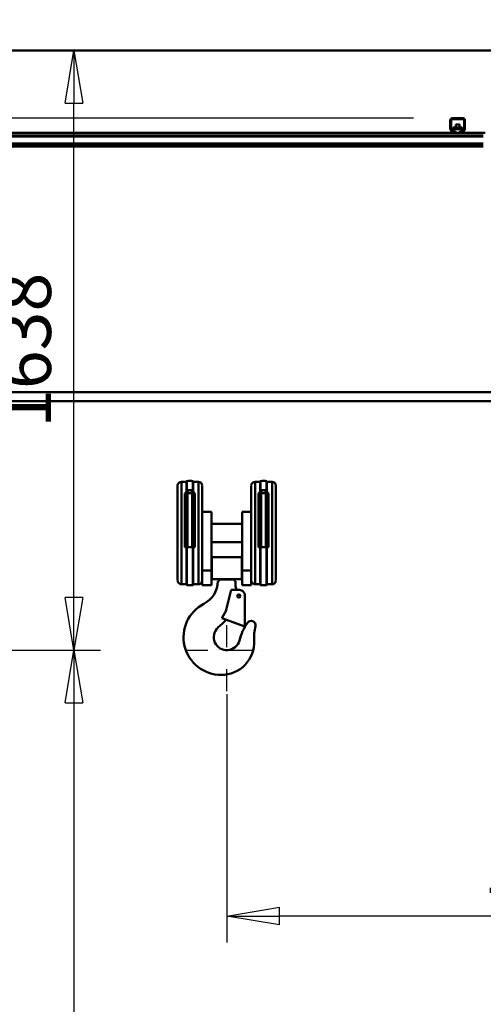
# Model space of a CAD drawing. Units: millimetres. Extents: x 0 to 23760, y -78 to 16800.
# Drawn here: x 11234 to 12499, y 11101 to 13790 of the extents above; entities that cross this region are included whole.
import ezdxf

# ---------------------------------------------------------------- set-up
doc = ezdxf.new("R2010")
doc.units = ezdxf.units.MM
doc.header["$MEASUREMENT"] = 0
doc.linetypes.add('DASHDOT', pattern=[1.0001, 0.5, -0.25, 0.0001, -0.25])
for name, color, linetype, lineweight in [('(1) Shape lines', 7, 'Continuous', 35), ('(2) Other lines', 7, 'Continuous', 35), ('(6) Dimensions', 7, 'Continuous', 35)]:
    doc.layers.add(name, color=color, linetype=linetype, lineweight=lineweight)
doc.styles.add('Arial', font='ARIAL.TTF')
doc.dimstyles.new('Vertex Style', dxfattribs={"dimscale": 40, "dimtxt": 0.18, "dimasz": 3.6, "dimexe": 1.8, "dimexo": 0.0625, "dimgap": 1.7, "dimtad": 1, "dimdec": 1, "dimdsep": 46, "dimtxsty": 'Arial', "dimblk1": 'CLOSED', "dimblk2": 'CLOSED', "dimsah": 1, "dimcen": 0.09, "dimdle": 1.8, "dimclrd": 9, "dimclre": 9, "dimadec": 1, "dimazin": 2, "dimtfac": 0.65, "dimtdec": 4, "dimtmove": 0, "dimatfit": 3, "dimfxl": 0, "dimtolj": 1, "dimtzin": 0, "dimlwd": 25, "dimlwe": 25, "dimarcsym": 0})

# ---------------------------------------------------------------- blocks, each defined once
blk = doc.blocks.new('_Closed')
at = {"color": 0, "linetype": 'ByBlock', "lineweight": -2}
for p, q in [((-1, 0.166667), (0, 0)), ((-1, 0.166667), (-1, -0.166667)), ((0, 0), (-1, -0.166667)), ((0, 0), (-1, 0))]:
    blk.add_line(p, q, dxfattribs=at)
blk = doc.blocks.new('*D54')
at = {"layer": '(6) Dimensions', "color": 9, "lineweight": 25}
for p, q in [((9726.9, 12067.9), (11453.9, 12067.9)), ((11381.9, 11923.9), (11381.9, 8956)), ((9962.9, 8812), (11453.9, 8812))]:
    blk.add_line(p, q, dxfattribs=at)
at = {"layer": 'Defpoints', "color": 0}
for p in [(9606.9, 12067.9), (9842.9, 8812), (11381.9, 8812)]:
    blk.add_point(p, dxfattribs=at)
at = {"layer": '(6) Dimensions', "color": 9, "lineweight": 25, "xscale": 144, "yscale": 144, "zscale": 144}
for p, rotation in [((11381.9, 12067.9), 90), ((11381.9, 8812), 270)]:
    blk.add_blockref('_Closed', p, dxfattribs=dict(at, rotation=rotation))
at = {"layer": '(6) Dimensions', "color": 0, "lineweight": 35, "insert": (11249.2, 10412), "char_height": 140, "attachment_point": 5, "rotation": 90, "style": 'Arial'}
blk.add_mtext('\\A1;12000', dxfattribs=at)
blk = doc.blocks.new('*D63')
at = {"layer": '(6) Dimensions', "color": 9, "lineweight": 25}
for p, q in [((13709.9, 13705.9), (11309.9, 13705.9)), ((11381.9, 12211.9), (11381.9, 13561.9)), ((9726.9, 12067.9), (11453.9, 12067.9))]:
    blk.add_line(p, q, dxfattribs=at)
at = {"layer": 'Defpoints', "color": 0}
for p in [(11381.9, 13705.9), (13829.9, 13705.9), (9606.9, 12067.9)]:
    blk.add_point(p, dxfattribs=at)
at = {"layer": '(6) Dimensions', "color": 9, "lineweight": 25, "xscale": 144, "yscale": 144, "zscale": 144}
for p, rotation in [((11381.9, 13705.9), 90), ((11381.9, 12067.9), 270)]:
    blk.add_blockref('_Closed', p, dxfattribs=dict(at, rotation=rotation))
at = {"layer": '(6) Dimensions', "color": 0, "lineweight": 35, "insert": (11249.2, 12886.9), "char_height": 140, "attachment_point": 5, "rotation": 90, "style": 'Arial'}
blk.add_mtext('\\A1;1638', dxfattribs=at)
blk = doc.blocks.new('*D65')
at = {"layer": '(6) Dimensions', "color": 9, "lineweight": 25}
for p, q in [((9391.9, 12365.8), (10320.9, 12365.8)), ((10248.9, 12221.8), (10248.9, 8556)), ((13503.9, 8412), (10176.9, 8412))]:
    blk.add_line(p, q, dxfattribs=at)
at = {"layer": 'Defpoints', "color": 0}
for p in [(9271.9, 12365.8), (10248.9, 8412), (13623.9, 8412)]:
    blk.add_point(p, dxfattribs=at)
at = {"layer": '(6) Dimensions', "color": 9, "lineweight": 25, "xscale": 144, "yscale": 144, "zscale": 144}
for p, rotation in [((10248.9, 12365.8), 90), ((10248.9, 8412), 270)]:
    blk.add_blockref('_Closed', p, dxfattribs=dict(at, rotation=rotation))
at = {"layer": '(6) Dimensions', "color": 0, "lineweight": 35, "insert": (10139.6, 10830.2), "char_height": 100, "attachment_point": 5, "rotation": 90, "style": 'Arial'}
blk.add_mtext('\\A1;12298 (MIN. 500 mm SAFETY GAP)', dxfattribs=at)
blk = doc.blocks.new('*D67')
at = {"layer": '(6) Dimensions', "color": 9, "lineweight": 25}
for p, q in [((13623.9, 12631.9), (13623.9, 11269.9)), ((11798.9, 11947.9), (11798.9, 11269.9)), ((13479.9, 11341.9), (11942.9, 11341.9))]:
    blk.add_line(p, q, dxfattribs=at)
at = {"layer": 'Defpoints', "color": 0}
for p in [(13623.9, 12751.9), (11798.9, 12067.9), (11798.9, 11341.9)]:
    blk.add_point(p, dxfattribs=at)
at = {"layer": '(6) Dimensions', "color": 9, "lineweight": 25, "xscale": 144, "yscale": 144, "zscale": 144, "rotation": 180}
blk.add_blockref('_Closed', (11798.9, 11341.9), dxfattribs=at)
at = {"layer": '(6) Dimensions', "color": 9, "lineweight": 25, "xscale": 144, "yscale": 144, "zscale": 144}
blk.add_blockref('_Closed', (13623.9, 11341.9), dxfattribs=at)
at = {"layer": '(6) Dimensions', "color": 0, "lineweight": 35, "insert": (12711.4, 11474.6), "char_height": 140, "attachment_point": 5, "style": 'Arial'}
blk.add_mtext('\\A1;1825', dxfattribs=at)
blk = doc.blocks.new('*D69')
at = {"layer": '(6) Dimensions', "color": 9, "lineweight": 25}
for p, q in [((1960.1, 13705.9), (1960.1, 14525.5)), ((1960.1, 13849.9), (1960.1, 13993.9)), ((2596.1, 13705.9), (1888.1, 13705.9)), ((1960.1, 13705.9), (1960.1, 13520.9)), ((12308.9, 13520.9), (1888.1, 13520.9)), ((1960.1, 13376.9), (1960.1, 13232.9))]:
    blk.add_line(p, q, dxfattribs=at)
at = {"layer": 'Defpoints', "color": 0}
for p in [(2716.1, 13705.9), (1959.2, 13520.9), (12428.9, 13520.9)]:
    blk.add_point(p, dxfattribs=at)
at = {"layer": '(6) Dimensions', "color": 9, "lineweight": 25, "xscale": 144, "yscale": 144, "zscale": 144}
for p, rotation in [((1960.1, 13705.9), 270), ((1960.1, 13520.9), 90)]:
    blk.add_blockref('_Closed', p, dxfattribs=dict(at, rotation=rotation))
at = {"layer": '(6) Dimensions', "color": 0, "lineweight": 35, "insert": (1827.4, 14315.9), "char_height": 140, "attachment_point": 5, "rotation": 90, "style": 'Arial'}
blk.add_mtext('\\A1;185', dxfattribs=at)
blk = doc.blocks.new('*D70')
at = {"layer": '(6) Dimensions', "color": 9, "lineweight": 25}
for p, q in [((12308.9, 13520.9), (1888.1, 13520.9)), ((1960.1, 12895.9), (1960.1, 13376.9)), ((2596.1, 12751.9), (1888.1, 12751.9))]:
    blk.add_line(p, q, dxfattribs=at)
at = {"layer": 'Defpoints', "color": 0}
for p in [(1960.1, 13520.9), (12428.9, 13520.9), (2716.1, 12751.9)]:
    blk.add_point(p, dxfattribs=at)
at = {"layer": '(6) Dimensions', "color": 9, "lineweight": 25, "xscale": 144, "yscale": 144, "zscale": 144}
for p, rotation in [((1960.1, 13520.9), 90), ((1960.1, 12751.9), 270)]:
    blk.add_blockref('_Closed', p, dxfattribs=dict(at, rotation=rotation))
at = {"layer": '(6) Dimensions', "color": 0, "lineweight": 35, "insert": (1827.4, 13136.4), "char_height": 140, "attachment_point": 5, "rotation": 90, "style": 'Arial'}
blk.add_mtext('\\A1;769', dxfattribs=at)
blk = doc.blocks.new('*D74')
at = {"layer": '(6) Dimensions', "color": 9, "lineweight": 25}
for p, q in [((9611.9, 12608), (9663.9, 12608)), ((9591.9, 12464), (9591.9, 8556)), ((13503.9, 8412), (9519.9, 8412))]:
    blk.add_line(p, q, dxfattribs=at)
at = {"layer": 'Defpoints', "color": 0}
for p in [(9491.9, 12608), (9591.9, 8412), (13623.9, 8412)]:
    blk.add_point(p, dxfattribs=at)
at = {"layer": '(6) Dimensions', "color": 9, "lineweight": 25, "xscale": 144, "yscale": 144, "zscale": 144}
for p, rotation in [((9591.9, 12608), 90), ((9591.9, 8412), 270)]:
    blk.add_blockref('_Closed', p, dxfattribs=dict(at, rotation=rotation))
at = {"layer": '(6) Dimensions', "color": 0, "lineweight": 35, "insert": (9459.2, 10831.2), "char_height": 140, "attachment_point": 5, "rotation": 90, "style": 'Arial'}
blk.add_mtext('\\A1;12540', dxfattribs=at)
blk = doc.blocks.new('*D75')
at = {"layer": '(6) Dimensions', "color": 9, "lineweight": 25}
for p, q in [((13623.9, 12871.9), (13623.9, 14477.9)), ((13829.9, 13825.9), (13829.9, 14477.9)), ((13623.9, 14405.9), (12498.3, 14405.9)), ((13479.9, 14405.9), (13335.9, 14405.9)), ((13829.9, 14405.9), (13623.9, 14405.9)), ((13973.9, 14405.9), (14117.9, 14405.9))]:
    blk.add_line(p, q, dxfattribs=at)
at = {"layer": 'Defpoints', "color": 0}
for p in [(13623.9, 14405.9), (13829.9, 13705.9), (13623.9, 12751.9)]:
    blk.add_point(p, dxfattribs=at)
at = {"layer": '(6) Dimensions', "color": 9, "lineweight": 25, "xscale": 144, "yscale": 144, "zscale": 144}
blk.add_blockref('_Closed', (13623.9, 14405.9), dxfattribs=at)
at = {"layer": '(6) Dimensions', "color": 9, "lineweight": 25, "xscale": 144, "yscale": 144, "zscale": 144, "rotation": 180}
blk.add_blockref('_Closed', (13829.9, 14405.9), dxfattribs=at)
at = {"layer": '(6) Dimensions', "color": 0, "lineweight": 35, "insert": (12917.1, 14538.6), "char_height": 140, "attachment_point": 5, "style": 'Arial'}
blk.add_mtext('\\A1;MIN 206', dxfattribs=at)
blk = doc.blocks.new('*D76')
at = {"layer": '(6) Dimensions', "color": 9, "lineweight": 25}
for p, q in [((2716.1, 13825.9), (2716.1, 14777.9)), ((13623.9, 13825.9), (13623.9, 14777.9)), ((2860.1, 14705.9), (13479.9, 14705.9))]:
    blk.add_line(p, q, dxfattribs=at)
at = {"layer": 'Defpoints', "color": 0}
for p in [(13623.9, 14705.9), (2716.1, 13705.9), (13623.9, 13705.9)]:
    blk.add_point(p, dxfattribs=at)
at = {"layer": '(6) Dimensions', "color": 9, "lineweight": 25, "xscale": 144, "yscale": 144, "zscale": 144, "rotation": 180}
blk.add_blockref('_Closed', (2716.1, 14705.9), dxfattribs=at)
at = {"layer": '(6) Dimensions', "color": 9, "lineweight": 25, "xscale": 144, "yscale": 144, "zscale": 144}
blk.add_blockref('_Closed', (13623.9, 14705.9), dxfattribs=at)
at = {"layer": '(6) Dimensions', "color": 0, "lineweight": 35, "insert": (7963.9, 14839.5), "char_height": 140, "attachment_point": 5, "style": 'Arial'}
blk.add_mtext('\\A1;SPAN 13500', dxfattribs=at)
blk = doc.blocks.new('MACRO_11_7e2037fe-1a92-4f7e-9685-c8759ea51dcf')
at = {"layer": '(1) Shape lines', "color": 7, "linetype": 'Continuous', "lineweight": 50, "ltscale": 120}
for p, q in [((0, 5294.1), (-8000, 5294.1)), ((-0.1, 5294), (-8000, 5294)), ((-1421.1, 5079.7), (-1421.1, 5104)), ((-1418.6, 5104), (-1418.6, 5079.7)), ((-1416.1, 5109), (-1386.1, 5109)), ((-1386.1, 5106.5), (-1416.1, 5106.5)), ((-1413.6, 5083.3), (-1413.6, 5078.7)), ((-1413.6, 5083.3), (-1388.6, 5083.3)), ((-1406.1, 5083.3), (-1406.1, 5092.2)), ((-1406.1, 5083.3), (-1406.1, 5092.2)), ((-1396.1, 5092.2), (-1396.1, 5083.3)), ((-1396.1, 5092.2), (-1396.1, 5083.3)), ((-1388.6, 5078.7), (-1388.6, 5083.3)), ((-1383.6, 5079.7), (-1383.6, 5104)), ((-1381.1, 5104), (-1381.1, 5079.7)), ((-1412.8, 5069), (-3286.1, 5069)), ((-1331.1, 5062), (-3281.1, 5062)), ((-1331.1, 5059), (-3281.1, 5059)), ((-1417.1, 5071.5), (-1420.4, 5077.2)), ((-1418.3, 5078.4), (-1415, 5072.8)), ((-1413.6, 5078.7), (-1388.6, 5078.7)), ((-1413.6, 5078.7), (-1413.6, 5072.6)), ((-1413.6, 5071.6), (-1413.6, 5072.6)), ((-1413.6, 5072.6), (-1410.1, 5072.6)), ((-1412.8, 5071.5), (-1408.1, 5071.5)), ((-1408.1, 5069), (-1412.8, 5069)), ((-1408.1, 5071.5), (-1406.8, 5071.5)), ((-1408.1, 5071.5), (-1408.1, 5069)), ((-1394.1, 5069), (-1408.1, 5069)), ((-1406.1, 5070.7), (-1406.1, 5070.9)), ((-1406.1, 5070.7), (-1406.1, 5070.9)), ((-1396.1, 5070.9), (-1396.1, 5070.7)), ((-1396.1, 5070.9), (-1396.1, 5070.7)), ((-1395.4, 5071.5), (-1394.1, 5071.5)), ((-1394.1, 5071.5), (-1389.4, 5071.5)), ((-1394.1, 5069), (-1394.1, 5071.5)), ((-1389.4, 5069), (-1394.1, 5069)), ((-1392.1, 5072.6), (-1388.6, 5072.6)), ((-1326.1, 5069), (-1389.4, 5069)), ((-1388.6, 5072.6), (-1388.6, 5078.7)), ((-1388.6, 5071.6), (-1388.6, 5072.6)), ((-1387.2, 5072.8), (-1383.9, 5078.4)), ((-1381.8, 5077.2), (-1385.1, 5071.5)), ((-1331.1, 5040.3), (-3281.1, 5040.3)), ((-1331.1, 5039.2), (-3281.1, 5039.2)), ((-1331.1, 5034), (-3281.1, 5034)), ((-1331.1, 5032), (-3281.1, 5032)), ((-456.1, 4361), (-2701.1, 4361)), ((-2701.1, 4336), (-456.1, 4336)), ((-2154.6, 4116), (-2154.6, 3836.5)), ((-2154.6, 4116), (-2140.6, 4116)), ((-2140.6, 4116.9), (-2140.6, 4090.7)), ((-2139.8, 4118), (-2139.8, 4092.1)), ((-2123.4, 4117.9), (-2123.4, 4092.1)), ((-2122.6, 4116.9), (-2122.6, 4090.7)), ((-2122.6, 4116), (-2108.6, 4116)), ((-2108.6, 4116), (-2108.6, 3836.5)), ((-1953.6, 4116), (-1953.6, 3836.5)), ((-1953.6, 4116), (-1939.6, 4116)), ((-1939.6, 4116.9), (-1939.6, 4090.7)), ((-1938.8, 4117.9), (-1938.8, 4092.1)), ((-1922.4, 4118), (-1922.4, 4092.1)), ((-1921.6, 4116.9), (-1921.6, 4090.7)), ((-1921.6, 4116), (-1907.6, 4116)), ((-1907.6, 4116), (-1907.6, 3836.5)), ((-2165.1, 4105.5), (-2165.1, 3847)), ((-2140.6, 4089.4), (-2140.6, 4090.7)), ((-2137.1, 4084.5), (-2137.1, 4092.9)), ((-2126.1, 4084.5), (-2126.1, 4092.9)), ((-2122.6, 4090.7), (-2122.6, 4089.4)), ((-2098.1, 4105), (-2098.1, 3850.4)), ((-1964.1, 4105), (-1964.1, 3850.4)), ((-1939.6, 4089.4), (-1939.6, 4090.7)), ((-1936.1, 4084.5), (-1936.1, 4092.9)), ((-1925.1, 4084.5), (-1925.1, 4092.9)), ((-1921.6, 4090.7), (-1921.6, 4089.4)), ((-1897.1, 4105.5), (-1897.1, 3847)), ((-2145.1, 3937), (-2145.1, 4083.9)), ((-2143.3, 3936.8), (-2143.3, 4082.6)), ((-2137.9, 3936.8), (-2137.9, 4084.5)), ((-2137.1, 4084.5), (-2126.1, 4084.5)), ((-2125.3, 3936.8), (-2125.3, 4084.5)), ((-2119.9, 3936.8), (-2119.9, 4082.6)), ((-2118.1, 4083.9), (-2118.1, 3937)), ((-1944.1, 3937), (-1944.1, 4083.9)), ((-1942.3, 3936.8), (-1942.3, 4082.6)), ((-1936.9, 3936.8), (-1936.9, 4084.5)), ((-1936.1, 4084.5), (-1925.1, 4084.5)), ((-1924.3, 3936.8), (-1924.3, 4084.5)), ((-1918.9, 3936.8), (-1918.9, 4082.6)), ((-1917.1, 4083.9), (-1917.1, 3937)), ((-2098.1, 4033.5), (-2073.1, 4033.5)), ((-2073.1, 4033.5), (-2073.1, 3874)), ((-1989.1, 4033.5), (-1964.1, 4033.5)), ((-1989.1, 3874), (-1989.1, 4033.5)), ((-2165.3, 4001.2), (-2165.3, 3950.8)), ((-2165.3, 4001.2), (-2165.1, 4001.2)), ((-2073.1, 4001.2), (-1989.1, 4001.2)), ((-1897.1, 4001.2), (-1896.8, 4001.2)), ((-1896.8, 3950.8), (-1896.8, 4001.2)), ((-2165.1, 3950.8), (-2165.3, 3950.8)), ((-2140.6, 3937), (-2145.1, 3937)), ((-2139.8, 3937), (-2139.8, 3834)), ((-2123.4, 3937), (-2123.4, 3834)), ((-2118.1, 3937), (-2122.6, 3937)), ((-1989.1, 3950.8), (-2073.1, 3950.8)), ((-1939.6, 3937), (-1944.1, 3937)), ((-1938.8, 3937), (-1938.8, 3834)), ((-1922.4, 3937), (-1922.4, 3834)), ((-1917.1, 3937), (-1921.6, 3937)), ((-1896.8, 3950.8), (-1897.1, 3950.8)), ((-1990.1, 3910), (-2072.1, 3910)), ((-2072.1, 3850), (-2072.1, 3910)), ((-1990.1, 3850), (-1990.1, 3910)), ((-2098.1, 3874), (-2073.1, 3874)), ((-2073.1, 3874), (-2073.1, 3834)), ((-1989.1, 3874), (-1964.1, 3874)), ((-1989.1, 3834), (-1989.1, 3874)), ((-2098.1, 3834), (-2098.1, 3850.4)), ((-1990.1, 3850), (-2072.1, 3850)), ((-2052.1, 3849.5), (-2052.1, 3847.5)), ((-2010.1, 3849.5), (-2052.1, 3849.5)), ((-2010.1, 3847.5), (-2010.1, 3849.5)), ((-1964.1, 3850.4), (-1964.1, 3834)), ((-2140.6, 3836), (-2154.6, 3836)), ((-2108.6, 3836), (-2122.6, 3836)), ((-2098.1, 3834), (-2073.1, 3834)), ((-2033.6, 3763), (-2018.7, 3820.5)), ((-1996.7, 3820.5), (-2018.7, 3820.5)), ((-2007.1, 3830), (-2007.1, 3844.5)), ((-1989.1, 3834), (-1964.1, 3834)), ((-1939.6, 3836), (-1953.6, 3836)), ((-1907.6, 3836), (-1921.6, 3836)), ((-1981.7, 3805.5), (-1981.6, 3720.5)), ((-2044.6, 3743.9), (-2033.6, 3763)), ((-1981.6, 3720.5), (-2044.6, 3743.9)), ((-2055.2, 3717.6), (-2042.4, 3729.4))]:
    blk.add_line(p, q, dxfattribs=at)
for points in [[(-1396.1, 5092.2), (-1396.1, 5092.2), (-1406.1, 5092.2)], [(-2145.1, 4083.9), (-2140.6, 4089.4)], [(-2140.6, 4090.7), (-2139.8, 4092.1)], [(-2139.8, 4092.1), (-2137.1, 4092.9)], [(-2137.1, 4092.9), (-2126.1, 4092.9)], [(-2126.1, 4092.9), (-2123.4, 4092.1)], [(-2123.4, 4092.1), (-2122.6, 4090.7)], [(-2122.6, 4089.4), (-2118.1, 4083.9)], [(-1944.1, 4083.9), (-1939.6, 4089.4)], [(-1939.6, 4090.7), (-1938.8, 4092.1)], [(-1938.8, 4092.1), (-1936.1, 4092.9)], [(-1936.1, 4092.9), (-1925.1, 4092.9)], [(-1925.1, 4092.9), (-1922.4, 4092.1)], [(-1922.4, 4092.1), (-1921.6, 4090.7)], [(-1921.6, 4089.4), (-1917.1, 4083.9)], [(-2145.1, 4078.1), (-2143.1, 4082.5), (-2137.1, 4084.5)], [(-2126.1, 4084.5), (-2120.1, 4082.5), (-2118.1, 4078.1)], [(-1944.1, 4078.1), (-1942.1, 4082.5), (-1936.1, 4084.5)], [(-1925.1, 4084.5), (-1919.1, 4082.5), (-1917.1, 4078.1)], [(-2139.8, 3937), (-2140.6, 3937)], [(-2140.6, 3937), (-2140.6, 3835), (-2140.6, 3835.2)], [(-2123.4, 3937), (-2139.8, 3937)], [(-2122.6, 3937), (-2123.4, 3937)], [(-2122.6, 3937), (-2122.6, 3835), (-2122.6, 3835.2)], [(-1938.8, 3937), (-1939.6, 3937)], [(-1939.6, 3937), (-1939.6, 3835), (-1939.6, 3835.2)], [(-1922.4, 3937), (-1938.8, 3937)], [(-1921.6, 3937), (-1922.4, 3937)], [(-1921.6, 3937), (-1921.6, 3835), (-1921.6, 3835.2)]]:
    blk.add_lwpolyline(points, dxfattribs=at)
blk.add_circle((-1998.1, 3804), 4.2, dxfattribs=at)
for centre, radius, start, end in [((-1416.1, 5104), 5, 90, 180), ((-1416.1, 5104), 2.5, 90, 180), ((-1386.1, 5104), 5, 0, 90), ((-1386.1, 5104), 2.5, 0, 90), ((-1416.1, 5079.7), 5, 180, 210), ((-1416.1, 5079.7), 2.5, 180, 210), ((-1412.8, 5074), 5, 210, 270), ((-1412.8, 5074), 2.5, 210, 270), ((-1389.4, 5074), 2.5, 270, 330), ((-1389.4, 5074), 5, 270, 330), ((-1386.1, 5079.7), 2.5, 330, 0), ((-1386.1, 5079.7), 5, 330, 0), ((-2154.6, 4105.5), 10.5, 90, 180), ((-2139.6, 4117), 1, 99.3965, 180), ((-2131.6, 4068.7), 50, 80.6035, 99.3965), ((-2123.6, 4117), 1, 0, 80.6035), ((-2108.6, 4105.5), 10.5, 0, 90), ((-1953.6, 4105.5), 10.5, 90, 180), ((-1938.6, 4117), 1, 99.3965, 180), ((-1930.6, 4068.7), 50, 80.6035, 99.3965), ((-1922.6, 4117), 1, 0, 80.6035), ((-1907.6, 4105.5), 10.5, 0, 90), ((-2154.6, 3846.5), 10.5, 180, 270), ((-2108.6, 3846.5), 10.5, 270, 0), ((-2055.1, 3847.5), 3, 269.6974, 0), ((-2007.1, 3847.5), 3, 180, 270), ((-1953.6, 3846.5), 10.5, 180, 270), ((-1907.6, 3846.5), 10.5, 270, 0), ((-2139.6, 3835), 1, 180, 260.6035), ((-2131.6, 3883.3), 50, 260.6035, 279.3965), ((-2123.6, 3835), 1, 279.3965, 0), ((-2126.1, 3846), 71, 297.3717, 358.7895), ((-1995.1, 3830), 12, 180, 232.1516), ((-1996.7, 3805.5), 15, 0.0964, 90.0964), ((-1938.6, 3835), 1, 180, 260.6035), ((-1930.6, 3883.3), 50, 260.6035, 279.3965), ((-1922.6, 3835), 1, 279.3965, 0), ((-2046.1, 3691.5), 103, 117.3717, 270), ((-2217.8, 3918.9), 258.2, 312.7925, 315.9299), ((-2031.1, 3691.5), 35.5, 132.7925, 345.4889), ((-1851.5, 3645), 150, 145.0878, 165.4889), ((-1964.7, 3724), 12, 347.7633, 145.0878), ((-1806.4, 3689.7), 150, 167.7633, 182.6708), ((-2046.1, 3678.5), 90, 270, 2.6708)]:
    blk.add_arc(centre, radius, start, end, dxfattribs=at)
for centre, major_axis, start_param, end_param in [((-1410.1, 5068.5), (-5, 0), 3.273081, 4.712389), ((-1410.1, 5073.1), (5, 0), 5.128684, 5.680479), ((-1392.1, 5068.5), (-5, 0), 4.712389, 6.151697), ((-1392.1, 5073.1), (5, 0), 3.744299, 4.296094)]:
    blk.add_ellipse(centre, major_axis=major_axis, ratio=0.816938, start_param=start_param, end_param=end_param, dxfattribs=at)
blk = doc.blocks.new('GROUP_7_d57eee04-eb56-4dcf-ab81-435eb3fba726')
at = {"layer": '(2) Other lines', "color": 254, "linetype": 'DASHDOT', "lineweight": 25, "ltscale": 120}
for p, q in [((11798.9, 11955.9), (11798.9, 12179.9)), ((11686.9, 12067.9), (11910.9, 12067.9))]:
    blk.add_line(p, q, dxfattribs=at)

msp = doc.modelspace()

# ---------------------------------------------------------------- block references
at = {"color": 7, "linetype": 'ByBlock', "rotation": 360}
msp.add_blockref('MACRO_11_7e2037fe-1a92-4f7e-9685-c8759ea51dcf', (13830, 8411.9), dxfattribs=at)
at = {"color": 7, "linetype": 'ByBlock'}
msp.add_blockref('GROUP_7_d57eee04-eb56-4dcf-ab81-435eb3fba726', (0, 0), dxfattribs=at)

# ---------------------------------------------------------------- dimensions: what is measured, and where the dimension line sits
at = {"layer": '(6) Dimensions', "color": 7, "lineweight": 35}
for base, p1, p2, override, picture, middle in [((13623.9, 14705.9), (2716.1, 13705.9), (13623.9, 13705.9), {"dimtxt": 3.5, "dimexo": 3, "dimgap": 1.53125, "dimdec": 0, "dimlfac": 1.237646, "dimpost": 'SPAN <>', "dimtxsty": 'Arial', "dimcen": 0}, '*D76', (7963.9, 14705.9)), ((13623.9, 14405.9), (13829.9, 13705.9), (13623.9, 12751.9), {"dimtxt": 3.5, "dimexo": 3, "dimgap": 1.53125, "dimdec": 0, "dimpost": 'MIN <>', "dimtxsty": 'Arial', "dimcen": 0}, '*D75', (12917.09, 14405.9)), ((11798.9, 11341.9), (13623.9, 12751.9), (11798.9, 12067.9), {"dimtxt": 3.5, "dimexo": 3, "dimgap": 1.53125, "dimdec": 0, "dimtxsty": 'Arial', "dimcen": 0}, '*D67', (12711.4, 11341.9))]:
    dim = msp.add_linear_dim(base=base, p1=p1, p2=p2, dimstyle='Vertex Style', override=override, dxfattribs=at)
    dim.commit()
    dim.dimension.update_dxf_attribs({"geometry": picture, "text_midpoint": middle, "dimtype": 160})
for base, p1, p2, override, picture, middle in [((1960.1, 13520.9), (2716.1, 13705.9), (12428.9, 13520.9), {"dimtxt": 3.5, "dimexo": 3, "dimgap": 1.53125, "dimdec": 0, "dimtxsty": 'Arial', "dimcen": 0}, '*D69', (1960.1, 14315.9)), ((11381.9, 13705.9), (9606.9, 12067.9), (13829.9, 13705.9), {"dimtxt": 3.5, "dimexo": 3, "dimgap": 1.53125, "dimdec": 0, "dimtxsty": 'Arial', "dimcen": 0}, '*D63', (11381.9, 12886.9)), ((1960.1, 13520.9), (2716.1, 12751.9), (12428.9, 13520.9), {"dimtxt": 3.5, "dimexo": 3, "dimgap": 1.53125, "dimdec": 0, "dimtxsty": 'Arial', "dimcen": 0}, '*D70', (1960.1, 13136.4)), ((9591.9, 8412), (9491.9, 12607.96), (13623.9, 8412), {"dimtxt": 3.5, "dimexo": 3, "dimgap": 1.53125, "dimdec": 0, "dimlfac": 2.988587, "dimtxsty": 'Arial', "dimcen": 0}, '*D74', (9591.9, 10831.21)), ((10248.9, 8412), (9271.9, 12365.79), (13623.9, 8412), {"dimtxt": 2.5, "dimexo": 3, "dimgap": 1.09375, "dimdec": 0, "dimlfac": 3.11043, "dimpost": '<> (MIN. 500 mm SAFETY GAP)', "dimtxsty": 'Arial', "dimcen": 0}, '*D65', (10248.9, 10830.18)), ((11381.9, 8812), (9606.9, 12067.9), (9842.9, 8812), {"dimtxt": 3.5, "dimexo": 3, "dimgap": 1.53125, "dimdec": 0, "dimlfac": 3.685617, "dimtxsty": 'Arial', "dimcen": 0}, '*D54', (11381.9, 10412))]:
    dim = msp.add_linear_dim(base=base, p1=p1, p2=p2, angle=90, dimstyle='Vertex Style', override=override, dxfattribs=at)
    dim.commit()
    dim.dimension.update_dxf_attribs({"geometry": picture, "text_midpoint": middle, "dimtype": 160})

doc.saveas('drawing.dxf')
